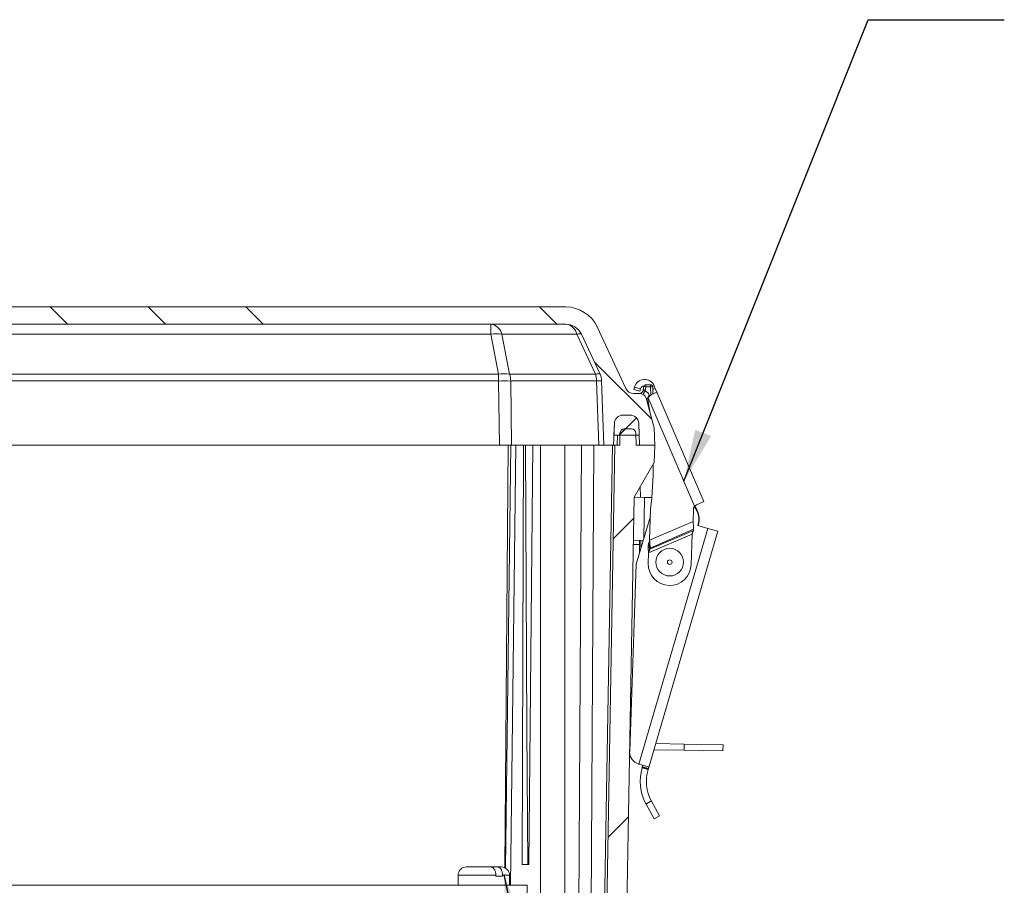
# Model space of a CAD drawing. Units: inches. Extents: x 0.6 to 16.5, y 0.4 to 10.6.
# Drawn here: x 3.3 to 5.1, y 3.2 to 4.8 of the extents above; entities that cross this region are included whole.
import ezdxf

# ---------------------------------------------------------------- set-up
doc = ezdxf.new("R2010")
doc.units = ezdxf.units.IN
doc.header["$MEASUREMENT"] = 0
doc.layers.add('DIM', color=136, linetype='Continuous')
doc.dimstyles.new('SLDDIMSTYLE3', dxfattribs={"dimtxt": 0.18, "dimasz": 0.094, "dimexe": 0, "dimexo": 0.0625, "dimgap": 0, "dimtad": 0, "dimtih": 1, "dimtoh": 1, "dimdec": 0, "dimrnd": 1e-09, "dimzin": 0, "dimdsep": 46, "dimtxsty": 'Standard', "dimsah": 1, "dimcen": 0.09, "dimadec": 0, "dimazin": 0, "dimtfac": 0.094, "dimtdec": 0, "dimtofl": 0, "dimtmove": 0, "dimatfit": 3, "dimfxl": 1, "dimfrac": 2, "dimtolj": 1, "dimtzin": 0, "dimarcsym": 0})

msp = doc.modelspace()

# ---------------------------------------------------------------- hatches: boundary and pattern name
at = {"linetype": 'Continuous', "lineweight": 0}
h = msp.add_hatch(dxfattribs=at)
h.set_pattern_fill('ANSI34', angle=90, style=0)
edge = h.paths.add_edge_path(flags=0)
edge.add_line((2.2987, 4.0979), (2.2873, 4.0979))
edge.add_arc((2.2873, 4.0861), 0.0118, 90, 165)
edge.add_line((2.276, 4.0892), (2.2615, 4.0354))
edge.add_line((2.2615, 4.0354), (2.2605, 4.0041))
edge.add_line((2.2605, 4.0041), (2.2877, 4.0041))
edge.add_line((2.2877, 4.0041), (2.2891, 4.0437))
edge.add_arc((2.3046, 4.0431), 0.0155, 90, 178, ccw=False)
edge.add_line((2.3046, 4.0586), (2.3178, 4.0586))
edge.add_arc((2.3178, 4.0431), 0.0155, 2, 90, ccw=False)
edge.add_line((2.3333, 4.0437), (2.3347, 4.0041))
edge.add_line((2.3347, 4.0041), (2.3522, 4.0041))
edge.add_line((2.3522, 4.0041), (2.3563, 4.1203))
edge.add_arc((2.3875, 4.1192), 0.0312, 155, 178, ccw=False)
edge.add_line((2.3592, 4.1324), (2.3929, 4.2048))
edge.add_arc((2.4213, 4.1916), 0.0312, 90, 155, ccw=False)
edge.add_line((2.4213, 4.2229), (4.2796, 4.2229))
edge.add_arc((4.2796, 4.1916), 0.0312, 25, 90, ccw=False)
edge.add_line((4.308, 4.2048), (4.3417, 4.1324))
edge.add_arc((4.3134, 4.1192), 0.0312, 2, 25, ccw=False)
edge.add_line((4.3446, 4.1203), (4.3487, 4.0041))
edge.add_line((4.3487, 4.0041), (4.3662, 4.0041))
edge.add_line((4.3662, 4.0041), (4.3676, 4.0437))
edge.add_arc((4.3831, 4.0431), 0.0155, 90, 178, ccw=False)
edge.add_line((4.3831, 4.0586), (4.3963, 4.0586))
edge.add_arc((4.3963, 4.0431), 0.0155, 2, 90, ccw=False)
edge.add_line((4.4118, 4.0437), (4.4132, 4.0041))
edge.add_line((4.4132, 4.0041), (4.4405, 4.0041))
edge.add_line((4.4405, 4.0041), (4.4394, 4.0354))
edge.add_line((4.4394, 4.0354), (4.4249, 4.0892))
edge.add_arc((4.4136, 4.0861), 0.0118, 15, 90)
edge.add_line((4.4136, 4.0979), (4.4022, 4.0979))
edge.add_arc((4.4022, 4.1134), 0.0155, 205, 270, ccw=False)
edge.add_line((4.3882, 4.1068), (4.3363, 4.218))
edge.add_arc((4.2797, 4.1916), 0.0625, 25, 90)
edge.add_line((4.2797, 4.2541), (2.4212, 4.2541))
edge.add_arc((2.4212, 4.1916), 0.0625, 90, 155)
edge.add_line((2.3646, 4.218), (2.3127, 4.1068))
edge.add_arc((2.2987, 4.1134), 0.0155, 270, 335, ccw=False)
h = msp.add_hatch(dxfattribs=at)
h.set_pattern_fill('ANSI34', style=0)
edge = h.paths.add_edge_path(flags=0)
edge.add_line((4.3963, 4.0586), (4.3831, 4.0586))
edge.add_arc((4.3831, 4.0431), 0.0155, 90, 178)
edge.add_line((4.3676, 4.0437), (4.3668, 4.0224))
edge.add_line((4.3668, 4.0224), (4.4126, 4.0224))
edge.add_line((4.4126, 4.0224), (4.4118, 4.0437))
edge.add_arc((4.3963, 4.0431), 0.0155, 2, 90)
h = msp.add_hatch(dxfattribs=at)
h.set_pattern_fill('ANSI34', style=0)
edge = h.paths.add_edge_path(flags=0)
edge.add_line((2.3599, 2.9729), (2.5765, 2.9729))
edge.add_line((2.5765, 2.9729), (2.5765, 2.9679))
edge.add_line((2.5765, 2.9679), (2.5778, 2.9679))
edge.add_line((2.5778, 2.9679), (2.5778, 2.9729))
edge.add_line((2.5778, 2.9729), (4.0345, 2.9729))
edge.add_line((4.0345, 2.9729), (4.0345, 2.9679))
edge.add_line((4.0345, 2.9679), (4.0358, 2.9679))
edge.add_line((4.0358, 2.9679), (4.0358, 2.9729))
edge.add_line((4.0358, 2.9729), (4.341, 2.9729))
edge.add_arc((4.341, 3.0196), 0.0467, 270, 359)
edge.add_line((4.3877, 3.0188), (4.4033, 3.9104))
edge.add_line((4.4033, 3.9104), (4.4394, 3.9729))
edge.add_line((4.4394, 3.9729), (4.4405, 4.0041))
edge.add_line((4.4405, 4.0041), (4.4068, 4.0041))
edge.add_line((4.4068, 4.0041), (4.4064, 4.0259))
edge.add_arc((4.3986, 4.0258), 0.00781, 1, 90)
edge.add_line((4.3986, 4.0336), (4.3855, 4.0336))
edge.add_arc((4.3855, 4.0258), 0.00781, 90, 179)
edge.add_line((4.3777, 4.0259), (4.3773, 4.0041))
edge.add_line((4.3773, 4.0041), (4.3687, 4.0041))
edge.add_line((4.3687, 4.0041), (4.352, 3.0506))
edge.add_arc((4.3208, 3.0511), 0.0312, 270, 359, ccw=False)
edge.add_line((4.3208, 3.0199), (2.3801, 3.0199))
edge.add_arc((2.3801, 3.0511), 0.0312, 181, 270, ccw=False)
edge.add_line((2.3489, 3.0506), (2.3322, 4.0041))
edge.add_line((2.3322, 4.0041), (2.3236, 4.0041))
edge.add_line((2.3236, 4.0041), (2.3232, 4.0259))
edge.add_arc((2.3154, 4.0258), 0.00781, 1, 90)
edge.add_line((2.3154, 4.0336), (2.3023, 4.0336))
edge.add_arc((2.3023, 4.0258), 0.00781, 90, 179)
edge.add_line((2.2945, 4.0259), (2.2941, 4.0041))
edge.add_line((2.2941, 4.0041), (2.2005, 4.0041))
edge.add_arc((2.2005, 4.0004), 0.00375, 90, 178)
edge.add_line((2.1967, 4.0005), (2.1952, 3.9572))
edge.add_arc((2.1792, 3.9572), 0.016, -180, 0, ccw=False)
edge.add_line((2.1632, 3.9572), (2.1617, 4.0005))
edge.add_arc((2.1579, 4.0004), 0.00375, 2, 90)
edge.add_line((2.1579, 4.0041), (2.1198, 4.0041))
edge.add_line((2.1198, 4.0041), (2.123, 3.9134))
edge.add_arc((2.1308, 3.9137), 0.00781, 182, 225)
edge.add_line((2.1253, 3.9082), (2.2985, 3.735))
edge.add_arc((2.293, 3.7294), 0.00781, 1, 45, ccw=False)
edge.add_line((2.3008, 3.7296), (2.3132, 3.0188))
edge.add_arc((2.3599, 3.0196), 0.0467, 181, 270)

# ---------------------------------------------------------------- linework, layer by layer
at = {"color": 7, "linetype": 'Continuous', "lineweight": 15}
for p, q in [((2.4212, 4.2541), (4.2797, 4.2541)), ((2.4213, 4.2229), (4.2796, 4.2229)), ((4.1441, 4.2048), (4.1441, 4.2229)), ((4.3882, 4.1068), (4.3363, 4.218)), ((4.1441, 4.2048), (2.5568, 4.2048)), ((4.1581, 4.1324), (4.1441, 4.2048)), ((4.2997, 4.2048), (4.1642, 4.2048)), ((4.1642, 4.2048), (4.1781, 4.1324)), ((4.3334, 4.1324), (4.2997, 4.2048)), ((4.308, 4.2048), (4.3417, 4.1324)), ((2.5428, 4.1324), (4.1581, 4.1324)), ((4.1581, 4.1324), (4.1581, 4.1203)), ((4.1781, 4.1324), (4.3334, 4.1324)), ((4.1581, 4.1203), (2.5428, 4.1203)), ((4.1598, 4.0041), (4.1581, 4.1203)), ((4.3355, 4.1203), (4.1802, 4.1203)), ((4.1802, 4.1203), (4.1819, 4.0041)), ((4.3396, 4.0041), (4.3355, 4.1203)), ((4.3446, 4.1203), (4.3487, 4.0041)), ((4.4197, 4.1041), (4.4208, 4.1103)), ((4.4245, 4.1098), (4.4245, 4.1134)), ((4.4245, 4.1134), (4.433, 4.1134)), ((4.433, 4.1134), (4.433, 4.1098)), ((4.4393, 4.1117), (4.4415, 4.1067)), ((4.4022, 4.0979), (4.4136, 4.0979)), ((4.4028, 4.1047), (4.4039, 4.1091)), ((4.4137, 4.1018), (4.4028, 4.1047)), ((4.4148, 4.1062), (4.4039, 4.1091)), ((4.4137, 4.1018), (4.4148, 4.1062)), ((4.4245, 4.1098), (4.4232, 4.1025)), ((4.433, 4.1098), (4.4245, 4.1098)), ((4.4348, 4.0956), (4.4302, 4.0937)), ((4.4348, 4.0956), (4.4444, 4.0998)), ((4.4368, 4.1098), (4.4372, 4.0975)), ((4.4415, 4.1067), (4.4444, 4.0998)), ((4.4444, 4.0998), (4.5294, 3.9023)), ((4.4394, 4.0354), (4.4249, 4.0892)), ((4.4284, 4.0897), (4.5125, 3.8943)), ((4.3831, 4.0586), (4.3963, 4.0586)), ((4.3676, 4.0437), (4.3662, 4.0041)), ((4.3676, 4.0437), (4.3668, 4.0224)), ((4.4118, 4.0437), (4.4126, 4.0224)), ((4.4118, 4.0437), (4.4132, 4.0041)), ((4.4126, 4.0224), (4.3668, 4.0224)), ((4.3773, 4.0041), (4.3777, 4.0259)), ((4.3986, 4.0336), (4.3855, 4.0336)), ((4.4068, 4.0041), (4.4064, 4.0259)), ((4.4405, 4.0041), (4.4394, 4.0354)), ((2.5411, 4.0041), (4.1598, 4.0041)), ((4.1804, 4.0041), (4.1598, 4.0041)), ((4.1804, 4.0041), (4.171, 3.2399)), ((4.1804, 4.0041), (4.1896, 4.0041)), ((4.1896, 4.0041), (4.2033, 4.0041)), ((4.2009, 3.2464), (4.2033, 4.0041)), ((4.2033, 4.0041), (4.2069, 4.0041)), ((4.2069, 4.0041), (4.2201, 4.0041)), ((4.213, 3.2464), (4.2201, 4.0041)), ((4.2201, 4.0041), (4.2338, 4.0041)), ((4.2338, 3.195), (4.2338, 4.0041)), ((4.2338, 4.0041), (4.278, 4.0041)), ((4.278, 4.0041), (4.278, 3.0978)), ((4.278, 4.0041), (4.3049, 4.0041)), ((4.3028, 3.0978), (4.3084, 4.0041)), ((4.3049, 4.0041), (4.3396, 4.0041)), ((4.3306, 4.0041), (4.325, 3.0977)), ((4.3487, 4.0041), (4.3396, 4.0041)), ((4.3482, 3.0976), (4.3641, 4.0041)), ((4.3662, 4.0041), (4.3487, 4.0041)), ((4.3687, 4.0041), (4.352, 3.0506)), ((4.3662, 4.0041), (4.3687, 4.0041)), ((4.3773, 4.0041), (4.3687, 4.0041)), ((4.4405, 4.0041), (4.4068, 4.0041)), ((4.4405, 4.0041), (4.4132, 4.0041)), ((4.4405, 4.0041), (4.4394, 3.9729)), ((4.4033, 3.9104), (4.4394, 3.9729)), ((4.4146, 3.9102), (4.4144, 3.9297)), ((4.3877, 3.0188), (4.4033, 3.9104)), ((4.422, 3.91), (4.4033, 3.9104)), ((4.422, 3.91), (4.4352, 3.9098)), ((4.5294, 3.9023), (4.5162, 3.8966)), ((4.4329, 3.8885), (4.4313, 3.8324)), ((4.5098, 3.8663), (4.5105, 3.8895)), ((4.4326, 3.8761), (4.4072, 3.7894)), ((4.5098, 3.8663), (4.4313, 3.8324)), ((4.5367, 3.8539), (4.4119, 3.4279)), ((4.5547, 3.8487), (4.4291, 3.42)), ((4.4294, 3.8096), (4.508, 3.8434)), ((4.4318, 3.8164), (4.5103, 3.8502)), ((4.5106, 3.8522), (4.4321, 3.8184)), ((4.5063, 3.7883), (4.508, 3.8434)), ((4.5103, 3.8502), (4.5106, 3.8522)), ((4.5367, 3.8539), (4.5185, 3.8593)), ((4.5367, 3.8539), (4.5547, 3.8487)), ((4.4019, 3.8324), (4.4197, 3.8321)), ((4.4132, 3.8322), (4.413, 3.8247)), ((4.4154, 3.8175), (4.4153, 3.8321)), ((4.429, 3.8257), (4.4286, 3.8237)), ((4.4321, 3.8184), (4.429, 3.8257)), ((4.4018, 3.8249), (4.413, 3.8247)), ((4.413, 3.8247), (4.4128, 3.8085)), ((4.4286, 3.8237), (4.4318, 3.8164)), ((4.4294, 3.8096), (4.4289, 3.7906)), ((4.4321, 3.8184), (4.4318, 3.8164)), ((4.4072, 3.7894), (4.3953, 3.4505)), ((4.3969, 3.5472), (4.3986, 3.5471)), ((4.3971, 3.5549), (4.3989, 3.5549)), ((4.439, 3.4539), (4.4934, 3.453)), ((4.4423, 3.4651), (4.4936, 3.4642)), ((4.4934, 3.453), (4.4936, 3.4642)), ((4.4934, 3.453), (4.5637, 3.4517)), ((4.4936, 3.4642), (4.5639, 3.463)), ((4.5637, 3.4517), (4.5639, 3.463)), ((4.4114, 3.4281), (4.4119, 3.4279)), ((4.4292, 3.4229), (4.4119, 3.4279)), ((4.418, 3.4222), (4.4177, 3.4212)), ((4.4285, 3.418), (4.4177, 3.4212)), ((4.4183, 3.4232), (4.418, 3.4222)), ((4.418, 3.4222), (4.4288, 3.4191)), ((4.4291, 3.42), (4.4183, 3.4232)), ((4.4288, 3.4191), (4.4285, 3.418)), ((4.4291, 3.42), (4.4288, 3.4191)), ((4.4343, 3.3616), (4.4244, 3.3563)), ((4.4248, 3.3555), (4.4244, 3.3563)), ((4.4347, 3.3609), (4.4248, 3.3555)), ((4.4248, 3.3555), (4.4394, 3.3288)), ((4.4347, 3.3609), (4.4343, 3.3616)), ((4.4347, 3.3609), (4.4493, 3.3342)), ((4.4394, 3.3288), (4.4493, 3.3342)), ((4.1003, 3.2421), (4.1441, 3.2421)), ((4.1561, 3.2421), (4.1441, 3.2421)), ((4.1561, 3.2421), (4.1631, 3.2421)), ((4.213, 3.2464), (4.2009, 3.2464)), ((4.0851, 3.2269), (4.0851, 3.2089)), ((4.1535, 3.2269), (4.1535, 3.2251)), ((4.1655, 3.2251), (4.1535, 3.2251)), ((4.1655, 3.2251), (4.1655, 3.2269)), ((4.1783, 3.2089), (4.1783, 3.2269)), ((4.2098, 3.2089), (2.4911, 3.2089)), ((4.2098, 3.2089), (4.2098, 3.1839))]:
    msp.add_line(p, q, dxfattribs=at)
at = {"color": 8, "linetype": 'Continuous', "lineweight": 15}
for p, q in [((4.4367, 4.1106), (4.4393, 4.1117)), ((4.4335, 4.0951), (4.433, 4.1098)), ((4.4369, 4.1047), (4.4415, 4.1067)), ((4.3727, 4.0041), (4.373, 4.0224)), ((4.1699, 3.2405), (4.1754, 4.0041)), ((4.1896, 4.0041), (4.1798, 3.2089)), ((4.422, 3.91), (4.4207, 3.8357)), ((4.3961, 3.4734), (4.3957, 3.4734)), ((4.0851, 3.2269), (4.1535, 3.2269)), ((4.1655, 3.2269), (4.1783, 3.2269))]:
    msp.add_line(p, q, dxfattribs=at)
at = {"color": 7, "linetype": 'Continuous', "lineweight": 15, "flags": 128}
for points in [[(4.2997, 4.2048), (4.3012, 4.2052), (4.3026, 4.2054), (4.3038, 4.2056), (4.3049, 4.2057), (4.3059, 4.2057), (4.3066, 4.2056), (4.3073, 4.2054), (4.3077, 4.2052), (4.308, 4.2048)], [(4.3334, 4.1324), (4.335, 4.1327), (4.3364, 4.133), (4.3376, 4.1332), (4.3387, 4.1332), (4.3396, 4.1332), (4.3404, 4.1332), (4.341, 4.133), (4.3415, 4.1327), (4.3417, 4.1324)], [(4.2109, 3.2464), (4.2096, 3.4917), (4.2069, 4.0041)]]:
    msp.add_lwpolyline(points, dxfattribs=at)
at = {"color": 7, "linetype": 'Continuous', "lineweight": 15}
for radius in [0.025, 0.00412]:
    msp.add_circle((4.4676, 3.7929), radius, dxfattribs=at)
for centre, radius, start, end in [((4.2797, 4.1916), 0.0625, 25, 90), ((4.1417, 4.2001), 0.0229, 11.9267, 84.0386), ((4.2796, 4.1916), 0.0313, 25, 90), ((4.2773, 4.2001), 0.0229, 11.9267, 84.0386), ((4.1541, 4.1487), 0.057, 79.8871, 100.1129), ((4.1681, 4.0762), 0.057, 79.8871, 100.1129), ((4.1381, 4.1193), 0.0422, 1.2544, 18.0151), ((4.2933, 4.1193), 0.0422, 1.2544, 18.0151), ((4.3134, 4.1192), 0.0312, 2, 25), ((4.1692, 3.4509), 0.6694, 89.0549, 90.9451), ((4.3401, 4.0252), 0.0952, 87.2463, 92.7537), ((4.4221, 4.1043), 0.0188, 23.2901, 165.2901), ((4.4221, 4.1043), 0.0075, 95.3836, 165.2901), ((4.4245, 4.1097), 0.00375, 90, 170), ((4.4189, 4.0832), 0.0272, 78.0446, 85.9162), ((4.433, 4.1097), 0.00375, 2, 90), ((4.4022, 4.1134), 0.0155, 205, 270), ((4.4123, 4.1054), 0.0075, 270, 350), ((4.4133, 4.1048), 0.00691, 272.898, 354.4337), ((4.4136, 4.0861), 0.0118, 15, 90), ((4.3326, 4.1526), 0.1035, 327.035, 331.0627), ((4.4349, 4.0829), 0.0269, 86.0129, 93.9871), ((4.4356, 4.0878), 0.0075, 165.9103, 189.5309), ((3.7406, 3.9712), 0.6973, 7.6726, 9.5309), ((4.3831, 4.0431), 0.0155, 90, 178), ((4.3963, 4.0431), 0.0155, 2, 90), ((4.3855, 4.0258), 0.00781, 90, 179), ((4.3986, 4.0258), 0.00781, 1, 90), ((3.7406, 3.9712), 0.6973, 353.1908, 359.9273), ((4.518, 3.8892), 0.0075, 137.5997, 178.2901), ((4.4818, 3.87), 0.0382, 343.6725, 38.1018), ((4.4817, 3.87), 0.039, 343.7178, 38.2658), ((4.4818, 3.87), 0.039, 343.6725, 38.3228), ((4.4241, 3.8134), 0.0113, 179, 196.1482), ((4.4676, 3.7895), 0.0388, 178.2901, 358.2901), ((4.4144, 3.4731), 0.0187, 179, 189.9727), ((4.4177, 3.4497), 0.0225, 180.0121, 253.6725), ((4.5005, 3.3969), 0.0863, 163.6725, 208.088), ((4.5005, 3.3969), 0.075, 163.6725, 208.088), ((4.1003, 3.2269), 0.0153, 90, 180), ((4.1631, 3.2269), 0.0152, 360, 90)]:
    msp.add_arc(centre, radius, start, end, dxfattribs=at)
at = {"color": 8, "linetype": 'Continuous', "lineweight": 15}
for centre, radius, start, end in [((4.4136, 4.0859), 0.0193, 25.135, 60.0773), ((4.4231, 4.107), 0.0179, 275.9026, 287.0923), ((4.4255, 4.0953), 0.0126, 275.3403, 285.3134)]:
    msp.add_arc(centre, radius, start, end, dxfattribs=at)
at = {"color": 7, "linetype": 'Continuous', "lineweight": 15}
msp.add_ellipse((4.4237, 4.1054), major_axis=(0.00404, 0.00131), ratio=0.053667, start_param=3.113106, end_param=3.594704, dxfattribs=at)
for points, knots in [([(4.4201, 4.1041), (4.4202, 4.1041), (4.4204, 4.1041), (4.4209, 4.1042), (4.4215, 4.104), (4.4221, 4.1037), (4.4226, 4.1034), (4.423, 4.1029), (4.4231, 4.1027), (4.4232, 4.1025)], [0, 0, 0, 0, 0.048065, 0.313875, 0.525111, 0.574329, 0.811984, 0.898561, 1, 1, 1, 1]), ([(4.4284, 4.0897), (4.4286, 4.0901), (4.4292, 4.0911), (4.4305, 4.0923), (4.4318, 4.0935), (4.4333, 4.0946), (4.4342, 4.0953), (4.4348, 4.0956)], [0, 0, 0, 0, 0.170047, 0.3906599, 0.5683026, 0.7712512, 1, 1, 1, 1]), ([(4.4284, 4.0897), (4.4284, 4.09), (4.4285, 4.0907), (4.4289, 4.0917), (4.4295, 4.0927), (4.43, 4.0934), (4.4302, 4.0937)], [0, 0, 0, 0, 0.216052, 0.449085, 0.708188, 1, 1, 1, 1]), ([(4.4183, 3.4232), (4.4184, 3.4234), (4.4185, 3.4239), (4.4187, 3.4246), (4.4188, 3.4253), (4.4188, 3.4257), (4.4188, 3.4259)], [0, 0, 0, 0, 0.2185029, 0.4508783, 0.70856, 1, 1, 1, 1]), ([(4.4291, 3.42), (4.4291, 3.4201), (4.4292, 3.4204), (4.4293, 3.4209), (4.4295, 3.4215), (4.4295, 3.4222), (4.4293, 3.4226), (4.4292, 3.4229)], [0, 0, 0, 0, 0.072512, 0.156113, 0.367109, 0.646619, 1, 1, 1, 1]), ([(4.1441, 3.2421), (4.1446, 3.2421), (4.1456, 3.242), (4.1471, 3.2414), (4.1486, 3.2404), (4.1498, 3.2391), (4.1507, 3.2378), (4.1515, 3.2364), (4.1523, 3.2346), (4.153, 3.2323), (4.1534, 3.2298), (4.1535, 3.228), (4.1535, 3.227), (4.1535, 3.2269)], [0, 0, 0, 0, 0.100555, 0.203534, 0.313354, 0.42653, 0.493857, 0.561958, 0.665938, 0.772915, 0.876901, 0.983931, 1, 1, 1, 1]), ([(4.1655, 3.2269), (4.1655, 3.2277), (4.1654, 3.2294), (4.165, 3.2319), (4.1643, 3.2343), (4.1634, 3.2366), (4.1622, 3.2385), (4.161, 3.24), (4.1595, 3.2411), (4.1582, 3.2418), (4.157, 3.2421), (4.1564, 3.2421), (4.1561, 3.2421)], [0, 0, 0, 0, 0.106717, 0.210124, 0.316515, 0.43801, 0.544125, 0.653358, 0.759459, 0.868549, 0.93395, 1, 1, 1, 1])]:
    msp.add_open_spline(points, degree=3, knots=knots, dxfattribs=at)
for points in [[(4.5162, 3.8966), (4.5156, 3.8962), (4.5144, 3.8955), (4.5131, 3.8947), (4.5125, 3.8943)], [(4.5098, 3.8663), (4.5099, 3.8656), (4.51, 3.8643), (4.5102, 3.8624), (4.5103, 3.8605), (4.5105, 3.8587), (4.5106, 3.8569), (4.5106, 3.8552), (4.5107, 3.8536), (4.5107, 3.8527), (4.5106, 3.8522)], [(4.5103, 3.8502), (4.5101, 3.8497), (4.5096, 3.8487), (4.509, 3.847), (4.5085, 3.8453), (4.5082, 3.8441), (4.508, 3.8434)], [(4.429, 3.8257), (4.4292, 3.8262), (4.4296, 3.8272), (4.4302, 3.8288), (4.4308, 3.8306), (4.4311, 3.8318), (4.4313, 3.8324)], [(4.4321, 3.8184), (4.4321, 3.8189), (4.4321, 3.8198), (4.4321, 3.8214), (4.432, 3.8231), (4.4319, 3.8249), (4.4318, 3.8267), (4.4316, 3.8286), (4.4315, 3.8305), (4.4313, 3.8318), (4.4313, 3.8324)], [(4.4294, 3.8096), (4.4294, 3.8103), (4.4293, 3.8116), (4.4291, 3.8135), (4.4289, 3.8154), (4.4288, 3.8172), (4.4287, 3.819), (4.4286, 3.8206), (4.4286, 3.8222), (4.4286, 3.8232), (4.4286, 3.8237)], [(4.4294, 3.8096), (4.4296, 3.8102), (4.43, 3.8115), (4.4305, 3.8132), (4.4311, 3.8149), (4.4315, 3.8159), (4.4318, 3.8164)]]:
    msp.add_open_spline(points, degree=3, dxfattribs=at)

# ---------------------------------------------------------------- leaders
at = {"layer": 'DIM'}
for points in [[(4.4932, 3.9392), (4.8261, 4.7732), (5.0722, 4.7732)], [(4.1681, 3.2283), (4.2702, 2.7347), (4.5162, 2.7347)]]:
    msp.add_leader(points, dimstyle='SLDDIMSTYLE3', dxfattribs=at)

doc.saveas('drawing.dxf')
